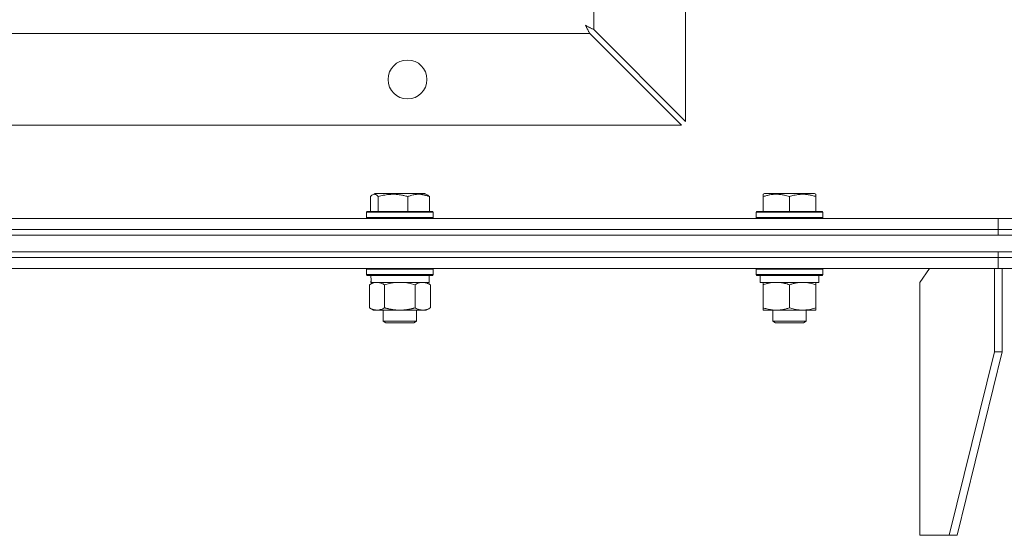
# Model space of a CAD drawing. Units: millimetres. Extents: x 0 to 17406, y -6 to 11880.
# Drawn here: x 3129 to 3483, y 9890 to 10075 of the extents above; entities that cross this region are included whole.
import ezdxf

# ---------------------------------------------------------------- set-up
doc = ezdxf.new("R2010")
doc.units = ezdxf.units.MM
doc.linetypes.add('K5LT_THIN', pattern=[0])
doc.layers.add('R', color=1, linetype='Continuous', true_color=0xff0000)
doc.layers.add('WELDING', color=7, linetype='Continuous', true_color=0xffffff)

msp = doc.modelspace()

# ---------------------------------------------------------------- linework, layer by layer
at = {"layer": 'R', "color": 7, "linetype": 'K5LT_THIN', "lineweight": 18}
for p, q in [((3368.58, 10365.84), (3368.58, 10038.69)), ((3335.58, 10332.84), (3335.58, 10071.69)), ((3368.58, 10038.69), (3335.58, 10071.69)), ((3334.15, 10070.26), (2723, 10070.26)), ((3334.15, 10070.26), (3367.15, 10037.26)), ((3367.15, 10037.26), (2690, 10037.26)), ((3255.25, 10011.61), (3255.25, 10006.26)), ((3256.01, 10012.26), (3256.87, 10012.76)), ((3257.18, 10012.76), (3256.87, 10012.76)), ((3274.81, 10012.76), (3257.18, 10012.76)), ((3258.09, 10011.61), (3258.09, 10006.26)), ((3268.68, 10011.61), (3268.68, 10006.26)), ((3275.68, 10012.26), (3274.81, 10012.76)), ((3276.44, 10011.61), (3276.44, 10006.26)), ((3396.51, 10012.46), (3397.04, 10012.76)), ((3396.51, 10011.61), (3396.51, 10012.46)), ((3396.51, 10011.61), (3396.51, 10006.26)), ((3401.52, 10012.76), (3397.04, 10012.76)), ((3414.98, 10012.76), (3401.52, 10012.76)), ((3406.01, 10011.61), (3406.01, 10006.26)), ((3415.51, 10012.46), (3414.98, 10012.76)), ((3415.51, 10012.46), (3415.51, 10011.61)), ((3415.51, 10011.61), (3415.51, 10006.26)), ((3028.58, 10003.76), (3481.13, 10003.76)), ((3253.84, 10005.96), (3254.02, 10006.26)), ((3253.84, 10004.06), (3253.84, 10005.96)), ((3253.84, 10005.96), (3277.84, 10005.96)), ((3253.84, 10004.06), (3254.02, 10003.76)), ((3253.84, 10004.06), (3277.84, 10004.06)), ((3254.02, 10006.26), (3277.67, 10006.26)), ((3277.84, 10005.96), (3277.67, 10006.26)), ((3277.84, 10004.06), (3277.67, 10003.76)), ((3277.84, 10004.06), (3277.84, 10005.96)), ((3394.01, 10005.96), (3394.18, 10006.26)), ((3394.01, 10005.96), (3394.01, 10004.06)), ((3400.01, 10005.96), (3394.01, 10005.96)), ((3394.01, 10004.06), (3394.18, 10003.76)), ((3400.01, 10004.06), (3394.01, 10004.06)), ((3400.1, 10006.26), (3394.18, 10006.26)), ((3418.01, 10005.96), (3400.01, 10005.96)), ((3418.01, 10004.06), (3400.01, 10004.06)), ((3417.84, 10006.26), (3400.1, 10006.26)), ((3418.01, 10005.96), (3417.84, 10006.26)), ((3418.01, 10004.06), (3417.84, 10003.76)), ((3418.01, 10005.96), (3418.01, 10004.06)), ((3481.13, 10003.76), (3668.58, 10003.76)), ((3481.13, 9999.76), (3481.13, 10003.76)), ((3481.13, 9999.76), (3481.13, 10003.76)), ((3028.58, 9999.76), (3481.13, 9999.76)), ((3028.58, 9999.76), (3481.13, 9999.76)), ((3481.13, 9999.76), (3668.58, 9999.76)), ((3481.13, 9997.76), (3481.13, 9999.76)), ((3481.13, 9999.76), (3668.58, 9999.76)), ((3481.13, 9997.76), (3481.13, 9999.76)), ((2388.58, 9997.76), (3668.58, 9997.76)), ((3028.58, 9997.76), (3481.13, 9997.76)), ((3481.13, 9997.76), (3668.58, 9997.76)), ((2388.58, 9991.76), (3668.58, 9991.76)), ((3028.58, 9991.76), (3481.13, 9991.76)), ((3028.58, 9989.76), (3481.13, 9989.76)), ((3028.58, 9989.76), (3481.13, 9989.76)), ((3481.13, 9991.76), (3668.58, 9991.76)), ((3481.13, 9989.76), (3481.13, 9991.76)), ((3481.13, 9989.76), (3481.13, 9991.76)), ((3481.13, 9989.76), (3668.58, 9989.76)), ((3481.13, 9985.76), (3481.13, 9989.76)), ((3481.13, 9985.76), (3481.13, 9989.76)), ((3481.13, 9989.76), (3668.58, 9989.76)), ((3028.58, 9985.76), (3481.13, 9985.76)), ((3253.84, 9985.46), (3254.02, 9985.76)), ((3253.84, 9983.56), (3253.84, 9985.46)), ((3253.84, 9985.46), (3277.84, 9985.46)), ((3277.84, 9985.46), (3277.67, 9985.76)), ((3277.84, 9983.56), (3277.84, 9985.46)), ((3394.01, 9985.46), (3394.18, 9985.76)), ((3394.01, 9985.46), (3394.01, 9983.56)), ((3406.01, 9985.46), (3394.01, 9985.46)), ((3418.01, 9985.46), (3406.01, 9985.46)), ((3418.01, 9985.46), (3417.84, 9985.76)), ((3418.01, 9985.46), (3418.01, 9983.56)), ((3456.38, 9985.76), (3452.84, 9980.76)), ((3479.71, 9985.76), (3479.71, 9955.76)), ((3481.13, 9985.76), (3668.58, 9985.76)), ((3482.54, 9985.76), (3482.54, 9955.76)), ((3253.84, 9983.56), (3254.02, 9983.26)), ((3253.84, 9983.56), (3277.84, 9983.56)), ((3254.02, 9983.26), (3277.67, 9983.26)), ((3255.47, 9981.88), (3255.4, 9980.76)), ((3276.34, 9980.76), (3276.34, 9983.26)), ((3277.84, 9983.56), (3277.67, 9983.26)), ((3394.01, 9983.56), (3394.18, 9983.26)), ((3406.01, 9983.56), (3394.01, 9983.56)), ((3406.01, 9983.26), (3394.18, 9983.26)), ((3395.51, 9983.26), (3395.51, 9980.76)), ((3418.01, 9983.56), (3406.01, 9983.56)), ((3417.84, 9983.26), (3406.01, 9983.26)), ((3416.51, 9983.26), (3416.51, 9980.76)), ((3418.01, 9983.56), (3417.84, 9983.26)), ((3254.87, 9979.91), (3256.34, 9980.76)), ((3254.87, 9971.61), (3254.87, 9979.91)), ((3255.57, 9980.76), (3255.4, 9980.76)), ((3255.57, 9980.76), (3276.34, 9980.76)), ((3260.36, 9971.61), (3260.36, 9979.91)), ((3271.33, 9971.61), (3271.33, 9979.91)), ((3276.81, 9979.91), (3275.34, 9980.76)), ((3276.81, 9971.61), (3276.81, 9979.91)), ((3416.51, 9980.76), (3395.51, 9980.76)), ((3396.51, 9979.91), (3396.51, 9980.76)), ((3396.51, 9979.91), (3396.51, 9971.61)), ((3406.01, 9979.91), (3406.01, 9971.61)), ((3415.51, 9980.76), (3415.51, 9979.91)), ((3415.51, 9979.91), (3415.51, 9971.61)), ((3452.84, 9889.76), (3452.84, 9980.76)), ((3254.87, 9971.61), (3256.34, 9970.76)), ((3276.81, 9971.61), (3275.34, 9970.76)), ((3396.51, 9970.76), (3396.51, 9971.61)), ((3415.51, 9971.61), (3415.51, 9970.76)), ((3257.61, 9970.76), (3256.34, 9970.76)), ((3265.84, 9970.76), (3257.61, 9970.76)), ((3259.84, 9970.76), (3259.84, 9966.84)), ((3274.07, 9970.76), (3265.84, 9970.76)), ((3271.84, 9970.76), (3271.84, 9966.84)), ((3275.34, 9970.76), (3274.07, 9970.76)), ((3401.26, 9970.76), (3396.51, 9970.76)), ((3400.01, 9970.76), (3400.01, 9966.84)), ((3415.51, 9970.76), (3401.26, 9970.76)), ((3412.01, 9970.76), (3412.01, 9966.84)), ((3259.84, 9966.84), (3260.84, 9966.26)), ((3260.05, 9966.84), (3259.84, 9966.84)), ((3271.84, 9966.84), (3260.05, 9966.84)), ((3261.01, 9966.26), (3260.84, 9966.26)), ((3270.84, 9966.26), (3261.01, 9966.26)), ((3271.84, 9966.84), (3270.84, 9966.26)), ((3400.01, 9966.84), (3401.01, 9966.26)), ((3403.01, 9966.84), (3400.01, 9966.84)), ((3403.51, 9966.26), (3401.01, 9966.26)), ((3412.01, 9966.84), (3403.01, 9966.84)), ((3411.01, 9966.26), (3403.51, 9966.26)), ((3412.01, 9966.84), (3411.01, 9966.26)), ((3463.45, 9889.76), (3479.71, 9955.76)), ((3466.28, 9889.76), (3482.54, 9955.76)), ((3482.54, 9955.76), (3479.71, 9955.76)), ((3463.45, 9889.76), (3452.84, 9889.76)), ((3463.45, 9889.76), (3466.28, 9889.76))]:
    msp.add_line(p, q, dxfattribs=at)
msp.add_circle((3268.58, 10053.76), 7, dxfattribs=at)
msp.add_ellipse((3265.84, 9985.43), major_axis=(0, 22.52), ratio=0.466308, start_param=1.667355, end_param=1.779747, dxfattribs=at)
at = {"layer": 'WELDING', "color": 7, "linetype": 'K5LT_THIN', "lineweight": 18}
for p, q in [((3332.77, 10073.16), (3332.58, 10073.26)), ((3332.58, 10073.26), (3332.9, 10072.68)), ((3332.96, 10073.05), (3332.77, 10073.16)), ((3332.9, 10072.68), (3332.91, 10072.67)), ((3332.91, 10072.67), (3332.92, 10072.65)), ((3332.92, 10072.65), (3332.95, 10072.6)), ((3332.95, 10072.6), (3333, 10072.5)), ((3333.06, 10072.99), (3332.96, 10073.05)), ((3333, 10072.5), (3333.11, 10072.29)), ((3333.11, 10072.97), (3333.06, 10072.99)), ((3333.14, 10072.95), (3333.11, 10072.97)), ((3333.11, 10072.29), (3333.21, 10072.09)), ((3333.15, 10072.95), (3333.14, 10072.95)), ((3333.34, 10072.84), (3333.15, 10072.95)), ((3333.21, 10072.09), (3333.22, 10072.08)), ((3333.22, 10072.08), (3333.23, 10072.06)), ((3333.23, 10072.06), (3333.26, 10072)), ((3333.26, 10072), (3333.32, 10071.9)), ((3333.32, 10071.9), (3333.42, 10071.69)), ((3333.54, 10072.73), (3333.34, 10072.84)), ((3333.42, 10071.69), (3333.53, 10071.49)), ((3333.53, 10071.49), (3333.53, 10071.48)), ((3333.53, 10071.48), (3333.55, 10071.45)), ((3333.65, 10072.68), (3333.54, 10072.73)), ((3333.55, 10071.45), (3333.58, 10071.4)), ((3333.58, 10071.4), (3333.63, 10071.29)), ((3333.63, 10071.29), (3333.74, 10071.07)), ((3333.7, 10072.65), (3333.65, 10072.68)), ((3333.72, 10072.64), (3333.7, 10072.65)), ((3333.74, 10072.63), (3333.72, 10072.64)), ((3333.93, 10072.53), (3333.74, 10072.63)), ((3333.74, 10071.07), (3333.84, 10070.87)), ((3333.84, 10070.87), (3333.85, 10070.86)), ((3333.85, 10070.86), (3333.86, 10070.83)), ((3333.86, 10070.83), (3333.89, 10070.78)), ((3333.89, 10070.78), (3333.95, 10070.66)), ((3334.14, 10072.42), (3333.93, 10072.53)), ((3333.95, 10070.66), (3334.05, 10070.46)), ((3334.05, 10070.46), (3334.15, 10070.26)), ((3334.25, 10072.37), (3334.14, 10072.42)), ((3334.3, 10072.34), (3334.25, 10072.37)), ((3334.33, 10072.33), (3334.3, 10072.34)), ((3334.34, 10072.32), (3334.33, 10072.33)), ((3334.52, 10072.23), (3334.34, 10072.32)), ((3334.74, 10072.11), (3334.52, 10072.23)), ((3334.85, 10072.06), (3334.74, 10072.11)), ((3334.91, 10072.03), (3334.85, 10072.06)), ((3334.94, 10072.01), (3334.91, 10072.03)), ((3334.95, 10072.01), (3334.94, 10072.01)), ((3335.11, 10071.93), (3334.95, 10072.01)), ((3335.58, 10071.69), (3335.11, 10071.93)), ((3255.5, 10011.87), (3255.25, 10011.61)), ((3255.75, 10012.09), (3255.5, 10011.87)), ((3256.01, 10012.26), (3255.75, 10012.09)), ((3256.23, 10012.37), (3256.01, 10012.26)), ((3256.45, 10012.44), (3256.23, 10012.37)), ((3256.67, 10012.46), (3256.45, 10012.44)), ((3275.68, 10012.26), (3275.93, 10012.09)), ((3275.93, 10012.09), (3276.19, 10011.87)), ((3276.19, 10011.87), (3276.44, 10011.61)), ((3262.16, 9980.36), (3260.36, 9979.91)), ((3263.99, 9980.66), (3262.16, 9980.36)), ((3265.84, 9980.76), (3263.99, 9980.66)), ((3267.69, 9980.66), (3265.84, 9980.76)), ((3269.53, 9980.36), (3267.69, 9980.66)), ((3271.33, 9979.91), (3269.53, 9980.36))]:
    msp.add_line(p, q, dxfattribs=at)
for points, knots in [([(3258.09, 10011.61), (3257.99, 10011.71), (3257.81, 10011.9), (3257.53, 10012.14), (3257.26, 10012.31), (3256.99, 10012.42), (3256.81, 10012.45), (3256.7, 10012.46), (3256.67, 10012.46)], [0, 0, 0, 0, 1.81824, 3.449192, 5.5205, 6.92415, 8.399389, 9, 9, 9, 9]), ([(3268.68, 10011.61), (3268.2, 10011.75), (3267.56, 10011.92), (3266.79, 10012.09), (3266.32, 10012.19), (3265.82, 10012.27), (3265.29, 10012.34), (3264.74, 10012.4), (3264.11, 10012.45), (3263.42, 10012.46), (3262.84, 10012.45), (3262.32, 10012.42), (3261.74, 10012.38), (3260.88, 10012.27), (3259.63, 10012.04), (3258.67, 10011.79), (3258.09, 10011.61)], [0, 0, 0, 0, 2.392038, 3.094773, 3.749673, 4.638938, 5.533553, 6.273967, 7.269403, 8.499731, 9.554906, 10.026159, 10.962726, 12.336972, 14.092661, 17, 17, 17, 17]), ([(3276.44, 10011.61), (3276.08, 10011.75), (3275.62, 10011.92), (3275.05, 10012.09), (3274.71, 10012.19), (3274.34, 10012.27), (3273.95, 10012.34), (3273.55, 10012.4), (3273.09, 10012.45), (3272.59, 10012.46), (3272.09, 10012.45), (3271.64, 10012.41), (3271.14, 10012.34), (3270.53, 10012.22), (3269.68, 10011.99), (3269.05, 10011.76), (3268.68, 10011.61)], [0, 0, 0, 0, 2.392038, 3.094773, 3.749673, 4.638938, 5.533553, 6.273967, 7.269403, 8.499731, 9.554906, 10.496402, 11.42575, 12.783569, 14.519082, 17, 17, 17, 17]), ([(3401.26, 10012.46), (3401.01, 10012.46), (3400.53, 10012.44), (3399.76, 10012.38), (3399.06, 10012.27), (3398.19, 10012.1), (3397.37, 10011.88), (3396.74, 10011.69), (3396.51, 10011.61)], [0, 0, 0, 0, 1.379932, 2.710726, 4.302521, 5.360839, 7.646647, 9, 9, 9, 9]), ([(3406.01, 10011.61), (3405.7, 10011.71), (3405.1, 10011.9), (3404.36, 10012.09), (3403.66, 10012.23), (3402.99, 10012.35), (3402.26, 10012.42), (3401.69, 10012.45), (3401.37, 10012.46), (3401.26, 10012.46)], [0, 0, 0, 0, 2.020267, 3.832435, 4.748491, 6.434444, 8.016551, 9.332655, 10, 10, 10, 10]), ([(3415.51, 10011.61), (3415.08, 10011.75), (3414.51, 10011.92), (3413.82, 10012.09), (3413.4, 10012.19), (3412.94, 10012.27), (3412.47, 10012.34), (3411.97, 10012.4), (3411.41, 10012.45), (3410.79, 10012.46), (3410.27, 10012.45), (3409.81, 10012.42), (3409.28, 10012.38), (3408.52, 10012.27), (3407.39, 10012.04), (3406.54, 10011.79), (3406.01, 10011.61)], [0, 0, 0, 0, 2.392038, 3.094773, 3.749673, 4.638938, 5.533553, 6.273967, 7.269403, 8.499731, 9.554906, 10.026159, 10.962726, 12.336972, 14.092661, 17, 17, 17, 17]), ([(3260.36, 9979.91), (3260.03, 9980.1), (3259.56, 9980.34), (3258.99, 9980.54), (3258.64, 9980.64), (3258.34, 9980.7), (3258, 9980.75), (3257.64, 9980.77), (3257.29, 9980.75), (3256.98, 9980.72), (3256.65, 9980.65), (3256.2, 9980.53), (3255.59, 9980.3), (3255.13, 9980.06), (3254.87, 9979.91)], [0, 0, 0, 0, 2.72415, 3.912285, 4.716446, 5.530362, 6.353984, 7.500189, 8.40607, 9.211142, 9.998759, 11.128707, 12.847273, 15, 15, 15, 15]), ([(3276.81, 9979.91), (3276.49, 9980.1), (3276.02, 9980.34), (3275.44, 9980.54), (3275.1, 9980.64), (3274.8, 9980.7), (3274.46, 9980.75), (3274.1, 9980.77), (3273.75, 9980.75), (3273.44, 9980.72), (3273.1, 9980.65), (3272.66, 9980.53), (3272.05, 9980.3), (3271.58, 9980.06), (3271.33, 9979.91)], [0, 0, 0, 0, 2.72415, 3.912285, 4.716446, 5.530362, 6.353984, 7.500189, 8.40607, 9.211142, 9.998759, 11.128707, 12.847273, 15, 15, 15, 15]), ([(3401.26, 9980.76), (3400.94, 9980.76), (3400.4, 9980.74), (3399.55, 9980.65), (3398.64, 9980.5), (3397.6, 9980.26), (3396.86, 9980.03), (3396.51, 9979.91)], [0, 0, 0, 0, 1.597458, 2.676777, 4.235764, 6.182879, 8, 8, 8, 8]), ([(3406.01, 9979.91), (3405.43, 9980.11), (3404.59, 9980.35), (3403.48, 9980.57), (3402.75, 9980.68), (3402.02, 9980.75), (3401.53, 9980.76), (3401.26, 9980.76)], [0, 0, 0, 0, 3.005828, 4.318193, 5.5895, 6.632109, 8, 8, 8, 8]), ([(3410.76, 9980.76), (3410.55, 9980.76), (3410.11, 9980.75), (3409.47, 9980.7), (3408.84, 9980.62), (3408.04, 9980.48), (3407.1, 9980.26), (3406.36, 9980.03), (3406.01, 9979.91)], [0, 0, 0, 0, 1.192024, 2.404251, 3.60809, 4.765234, 6.955738, 9, 9, 9, 9]), ([(3415.51, 9979.91), (3415.01, 9980.08), (3414.26, 9980.3), (3413.29, 9980.52), (3412.62, 9980.63), (3412, 9980.71), (3411.38, 9980.75), (3410.96, 9980.76), (3410.76, 9980.76)], [0, 0, 0, 0, 2.905563, 4.375924, 5.511195, 6.679161, 7.850161, 9, 9, 9, 9]), ([(3254.87, 9971.61), (3255.16, 9971.45), (3255.6, 9971.22), (3256.16, 9971.01), (3256.54, 9970.9), (3256.9, 9970.82), (3257.26, 9970.77), (3257.5, 9970.76), (3257.61, 9970.76)], [0, 0, 0, 0, 2.905563, 4.375924, 5.511195, 6.679161, 7.850161, 9, 9, 9, 9]), ([(3257.61, 9970.76), (3257.74, 9970.76), (3257.99, 9970.77), (3258.36, 9970.82), (3258.73, 9970.91), (3259.19, 9971.05), (3259.73, 9971.27), (3260.15, 9971.49), (3260.36, 9971.61)], [0, 0, 0, 0, 1.192024, 2.404251, 3.60809, 4.765234, 6.955738, 9, 9, 9, 9]), ([(3260.36, 9971.61), (3260.46, 9971.58), (3260.73, 9971.51), (3261.07, 9971.41), (3261.39, 9971.33), (3261.71, 9971.26), (3262.07, 9971.18), (3262.42, 9971.11), (3262.66, 9971.06), (3262.89, 9971.02), (3263.17, 9970.97), (3263.6, 9970.91), (3264.07, 9970.85), (3264.57, 9970.81), (3264.92, 9970.79), (3265.2, 9970.77), (3265.42, 9970.77), (3265.63, 9970.76), (3265.77, 9970.76), (3265.84, 9970.76)], [0, 0, 0, 0, 0.253231, 0.633077, 0.823001, 1.012924, 1.39277, 1.683866, 1.829413, 1.974961, 2.22598, 2.476999, 2.979038, 3.307633, 3.636228, 3.800526, 3.964824, 4.129121, 4.293419, 4.293419, 4.293419, 4.293419]), ([(3265.84, 9970.76), (3265.9, 9970.76), (3266.02, 9970.76), (3266.2, 9970.77), (3266.37, 9970.77), (3266.55, 9970.78), (3266.73, 9970.79), (3266.96, 9970.8), (3267.38, 9970.83), (3267.85, 9970.88), (3268.32, 9970.94), (3268.67, 9971), (3269.03, 9971.06), (3269.39, 9971.13), (3269.75, 9971.21), (3270.09, 9971.29), (3270.42, 9971.36), (3270.72, 9971.44), (3271.02, 9971.52), (3271.23, 9971.58), (3271.33, 9971.61)], [0, 0, 0, 0, 0.13683, 0.27366, 0.41049, 0.54732, 0.68415, 0.820981, 1.094641, 1.641961, 1.915621, 2.189281, 2.472595, 2.755908, 3.039221, 3.322535, 3.565256, 3.807977, 4.050698, 4.293419, 4.293419, 4.293419, 4.293419]), ([(3271.33, 9971.61), (3271.61, 9971.45), (3272.05, 9971.22), (3272.61, 9971.01), (3273, 9970.9), (3273.35, 9970.82), (3273.71, 9970.77), (3273.95, 9970.76), (3274.07, 9970.76)], [0, 0, 0, 0, 2.905563, 4.375924, 5.511195, 6.679161, 7.850161, 9, 9, 9, 9]), ([(3274.07, 9970.76), (3274.19, 9970.76), (3274.44, 9970.77), (3274.81, 9970.82), (3275.18, 9970.91), (3275.64, 9971.05), (3276.19, 9971.27), (3276.61, 9971.49), (3276.81, 9971.61)], [0, 0, 0, 0, 1.192024, 2.404251, 3.60809, 4.765234, 6.955738, 9, 9, 9, 9]), ([(3396.51, 9971.61), (3396.94, 9971.47), (3397.68, 9971.24), (3398.69, 9971.02), (3399.51, 9970.88), (3400.25, 9970.8), (3400.83, 9970.77), (3401.17, 9970.76), (3401.26, 9970.76)], [0, 0, 0, 0, 2.494996, 4.309231, 5.73815, 7.133977, 8.472011, 9, 9, 9, 9]), ([(3401.26, 9970.76), (3401.57, 9970.76), (3402.18, 9970.79), (3402.95, 9970.87), (3403.81, 9971.01), (3404.78, 9971.23), (3405.6, 9971.47), (3406.01, 9971.61)], [0, 0, 0, 0, 1.523216, 3.057663, 3.814901, 5.878539, 8, 8, 8, 8]), ([(3406.01, 9971.61), (3406.57, 9971.42), (3407.39, 9971.19), (3408.38, 9970.98), (3408.98, 9970.89), (3409.5, 9970.82), (3410.09, 9970.78), (3410.71, 9970.76), (3411.32, 9970.77), (3411.77, 9970.8), (3412.28, 9970.85), (3412.91, 9970.94), (3414.05, 9971.16), (3414.93, 9971.42), (3415.51, 9971.61)], [0, 0, 0, 0, 2.72415, 3.912285, 4.716446, 5.530362, 6.353984, 7.500189, 8.40607, 9.211142, 9.605533, 10.761675, 12.184093, 15, 15, 15, 15])]:
    msp.add_open_spline(points, degree=3, knots=knots, dxfattribs=at)

doc.saveas('drawing.dxf')
